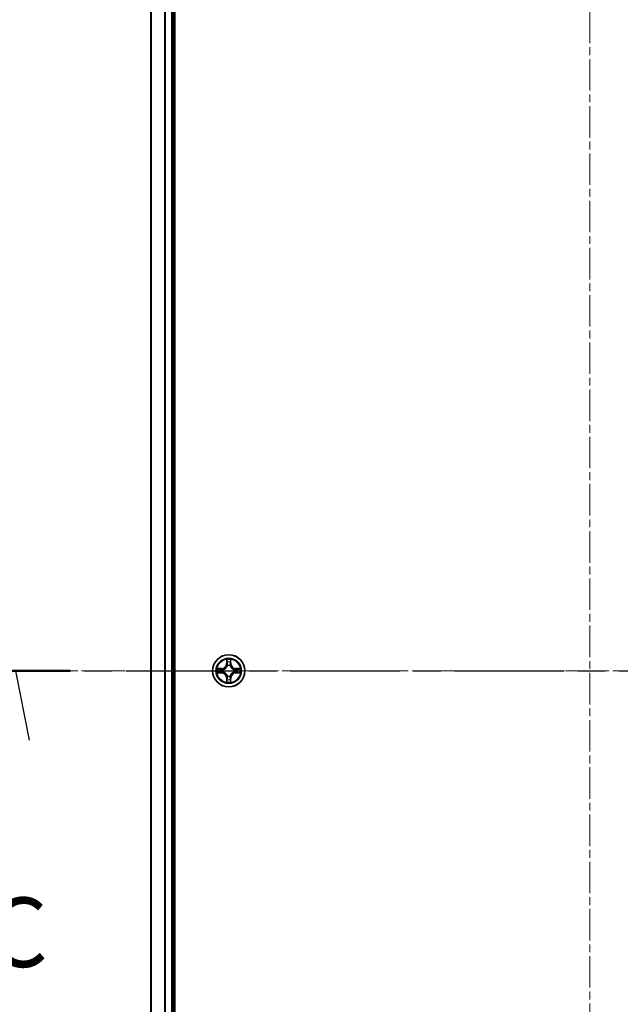
# Model space of a CAD drawing. Units: millimetres. Extents: x 308 to 7080, y 132 to 1537.
# Drawn here: x 1976 to 2084, y 1182 to 1360 of the extents above; entities that cross this region are included whole.
import ezdxf

# ---------------------------------------------------------------- set-up
doc = ezdxf.new("R2010")
doc.units = ezdxf.units.MM
doc.linetypes.add('CHAIN', pattern=[0.3543, 0.2362, -0.0295, 0.0591, -0.0295])
doc.layers.add('Centerline (ISO)', color=7, linetype='Continuous', lineweight=18, true_color=0x80ffff)
for name, color, linetype, lineweight in [('Section Line (ISO)', 7, 'CHAIN', 25), ('Visible (ISO)', 7, 'Continuous', 35), ('Visible Narrow (ISO)', 7, 'Continuous', 25)]:
    doc.layers.add(name, color=color, linetype=linetype, lineweight=lineweight)
doc.styles.add('Note Text (TK)', font='MS PGothic.ttf')

# ---------------------------------------------------------------- blocks, each defined once
blk = doc.blocks.new('2dTransSection4')
at = {"layer": 'Section Line (ISO)', "linetype": 'CHAIN', "ltscale": 16.705254}
blk.add_line((148.448, 230.108), (193.798, 230.108), dxfattribs=at)
at = {"layer": 'Section Line (ISO)', "linetype": 'Continuous', "lineweight": 50}
blk.add_line((148.448, 230.108), (152.367, 230.108), dxfattribs=at)
at = {"layer": 'Section Line (ISO)', "linetype": 'Continuous'}
blk.add_line((150.908, 227.608), (150.408, 230.108), dxfattribs=at)
at = {"layer": 'Section Line (ISO)', "insert": (149.389, 218.664), "char_height": 2.5, "attachment_point": 7, "style": 'Note Text (TK)'}
blk.add_mtext('C', dxfattribs=at)

msp = doc.modelspace()

# ---------------------------------------------------------------- linework, layer by layer
at = {"layer": 'Centerline (ISO)', "linetype": 'CHAIN', "ltscale": 23.990969}
for p, q in [((2078.5391, 1471.4832), (2078.5391, 1010.2534)), ((1980.685, 1242.351), (2170.6515, 1242.351))]:
    msp.add_line(p, q, dxfattribs=at)
at = {"layer": 'Visible (ISO)'}
for p, q in [((2003.8391, 1047.351), (2003.8391, 1437.351)), ((1999.5391, 1432.351), (1999.5391, 1052.351)), ((2003.5391, 1052.351), (2003.5391, 1432.351))]:
    msp.add_line(p, q, dxfattribs=at)
msp.add_circle((2013.5391, 1242.351), 2.9, dxfattribs=at)
at = {"layer": 'Visible Narrow (ISO)'}
for p, q in [((1999.6086, 1052.351), (1999.6086, 1432.351)), ((2001.9491, 1432.351), (2001.9491, 1052.351)), ((2002.1796, 1052.351), (2002.1796, 1432.351)), ((2003.2391, 1432.351), (2003.2391, 1052.351)), ((2013.1486, 1244.3737), (2013.135, 1243.5942)), ((2013.9431, 1243.5942), (2013.9295, 1244.3737)), ((2012.2959, 1242.755), (2011.5164, 1242.7414)), ((2011.8067, 1242.6967), (2012.2967, 1242.7052)), ((2012.2967, 1242.7052), (2012.2959, 1242.755)), ((2012.2967, 1242.7052), (2012.298, 1242.6326)), ((2012.6022, 1242.5975), (2012.6228, 1242.5921)), ((2013.1848, 1243.5933), (2013.135, 1243.5942)), ((2013.1848, 1243.5933), (2013.1934, 1244.0834)), ((2013.1848, 1243.5933), (2013.2575, 1243.592)), ((2013.298, 1243.2673), (2013.2925, 1243.2879)), ((2013.7856, 1243.2879), (2013.7802, 1243.2673)), ((2013.8933, 1243.5933), (2013.8207, 1243.592)), ((2013.8848, 1244.0834), (2013.8933, 1243.5933)), ((2013.8933, 1243.5933), (2013.9431, 1243.5942)), ((2014.4554, 1242.5921), (2014.476, 1242.5975)), ((2014.7814, 1242.7052), (2014.7801, 1242.6326)), ((2014.7814, 1242.7052), (2014.7823, 1242.755)), ((2014.7814, 1242.7052), (2015.2715, 1242.6967)), ((2015.5618, 1242.7414), (2014.7823, 1242.755)), ((2011.5164, 1241.9605), (2012.2959, 1241.9469)), ((2012.2967, 1241.9967), (2011.8067, 1242.0053)), ((2012.2967, 1241.9967), (2012.2959, 1241.9469)), ((2012.2967, 1241.9967), (2012.298, 1242.0693)), ((2012.6228, 1242.1099), (2012.6022, 1242.1044)), ((2013.1848, 1241.1086), (2013.135, 1241.1078)), ((2013.135, 1241.1078), (2013.1486, 1240.3282)), ((2013.1848, 1241.1086), (2013.2575, 1241.1099)), ((2013.1934, 1240.6186), (2013.1848, 1241.1086)), ((2013.2925, 1241.4141), (2013.298, 1241.4347)), ((2013.7802, 1241.4347), (2013.7856, 1241.4141)), ((2013.8933, 1241.1086), (2013.8207, 1241.1099)), ((2013.8933, 1241.1086), (2013.8848, 1240.6186)), ((2013.8933, 1241.1086), (2013.9431, 1241.1078)), ((2013.9295, 1240.3282), (2013.9431, 1241.1078)), ((2014.476, 1242.1044), (2014.4554, 1242.1099)), ((2014.7814, 1241.9967), (2014.7801, 1242.0693)), ((2015.2715, 1242.0053), (2014.7814, 1241.9967)), ((2014.7814, 1241.9967), (2014.7823, 1241.9469)), ((2014.7823, 1241.9469), (2015.5618, 1241.9605))]:
    msp.add_line(p, q, dxfattribs=at)
for radius in [2.8677, 2.3092, 2.1415]:
    msp.add_circle((2013.5391, 1242.351), radius, dxfattribs=at)
for centre, radius, start, end in [((2013.5391, 1242.351), 2.0601, 79.074582, 100.925418), ((2013.5391, 1242.351), 2.0601, 169.074582, 190.925418), ((2013.5391, 1242.351), 1.6122, 169.692479, 190.307521), ((2012.281, 1243.6091), 0.8542, 271, 359), ((2012.281, 1243.6091), 0.904, 271, 359), ((2013.5391, 1242.351), 0.9688, 165.258044, 194.741956), ((2013.5391, 1242.351), 0.9475, 165.258044, 194.741956), ((2013.5391, 1242.351), 1.6122, 79.692479, 100.307521), ((2013.5391, 1242.351), 0.9688, 75.258044, 104.741956), ((2013.5391, 1242.351), 0.9475, 75.258044, 104.741956), ((2014.7972, 1243.6091), 0.904, 181, 269), ((2014.7972, 1243.6091), 0.8542, 181, 269), ((2013.5391, 1242.351), 0.9475, 345.258044, 14.741956), ((2013.5391, 1242.351), 0.9688, 345.258044, 14.741956), ((2013.5391, 1242.351), 1.6122, 349.692479, 10.307521), ((2013.5391, 1242.351), 2.0601, 349.074582, 10.925418), ((2012.281, 1241.0929), 0.8542, 1, 89), ((2012.281, 1241.0929), 0.904, 1, 89), ((2013.5391, 1242.351), 1.6122, 259.692479, 280.307521), ((2013.5391, 1242.351), 0.9688, 255.258044, 284.741956), ((2013.5391, 1242.351), 0.9475, 255.258044, 284.741956), ((2014.7972, 1241.0929), 0.904, 91, 179), ((2014.7972, 1241.0929), 0.8542, 91, 179), ((2013.5391, 1242.351), 2.0601, 259.074582, 280.925418)]:
    msp.add_arc(centre, radius, start, end, dxfattribs=at)
for centre, major_axis, ratio, start_param, end_param in [((2011.8076, 1242.6469), (0.002, 0.05), 0.54850665, 0.10442473, 1.4996069), ((2011.997, 1242.6314), (0.008, 0.0494), 0.89574018, 0.19731949, 1.55274262), ((2012.2989, 1242.5828), (0.008, 0.0494), 0.89572054, 0.1973017, 1.54834765), ((2012.6455, 1242.5861), (-0.0091, 0.0492), 0.87684641, 0.18229136, 1.17990219), ((2012.6455, 1242.5861), (-0.0149, 0.0477), 0.41070123, 0.09573579, 1.31868747), ((2013.2432, 1244.0825), (-0.05, -0.002), 0.54850665, 4.7835784, 6.17876057), ((2013.2586, 1243.8931), (-0.0494, -0.008), 0.89574018, 4.73044269, 6.08586581), ((2013.3039, 1243.2446), (-0.0492, 0.0091), 0.87684642, 5.10328313, 6.10089396), ((2013.3039, 1243.2446), (-0.0477, 0.0149), 0.41070123, 4.96449783, 6.18744952), ((2013.3073, 1243.5912), (-0.0494, -0.008), 0.89572054, 4.73483766, 6.08588361), ((2013.7709, 1243.5912), (0.0494, -0.008), 0.89572054, 0.1973017, 1.54834765), ((2013.7742, 1243.2446), (0.0477, 0.0149), 0.41070123, 0.09573579, 1.31868747), ((2013.7742, 1243.2446), (0.0492, 0.0091), 0.87684641, 0.18229136, 1.17990219), ((2013.8195, 1243.8931), (0.0494, -0.008), 0.89574018, 0.19731949, 1.55274262), ((2013.835, 1244.0825), (0.05, -0.002), 0.54850665, 0.10442473, 1.4996069), ((2014.4327, 1242.5861), (0.0091, 0.0492), 0.87684642, 5.10328313, 6.10089396), ((2014.4327, 1242.5861), (0.0149, 0.0477), 0.41070123, 4.96449783, 6.18744952), ((2014.7793, 1242.5828), (-0.008, 0.0494), 0.89572054, 4.73483766, 6.08588361), ((2015.0812, 1242.6314), (-0.008, 0.0494), 0.89574018, 4.73044269, 6.08586581), ((2015.2706, 1242.6469), (-0.002, 0.05), 0.54850665, 4.7835784, 6.17876057), ((2011.8076, 1242.0551), (0.002, -0.05), 0.54850665, 4.7835784, 6.17876057), ((2011.997, 1242.0705), (0.008, -0.0494), 0.89574018, 4.73044269, 6.08586581), ((2012.2989, 1242.1191), (0.008, -0.0494), 0.89572054, 4.73483766, 6.08588361), ((2012.6455, 1242.1158), (-0.0091, -0.0492), 0.87684642, 5.10328313, 6.10089396), ((2012.6455, 1242.1158), (-0.0149, -0.0477), 0.41070123, 4.96449783, 6.18744952), ((2013.2586, 1240.8089), (-0.0494, 0.008), 0.89574018, 0.19731949, 1.55274262), ((2013.3039, 1241.4574), (-0.0492, -0.0091), 0.87684641, 0.18229136, 1.17990219), ((2013.3039, 1241.4574), (-0.0477, -0.0149), 0.41070123, 0.09573579, 1.31868747), ((2013.3073, 1241.1108), (-0.0494, 0.008), 0.89572054, 0.1973017, 1.54834765), ((2013.7709, 1241.1108), (0.0494, 0.008), 0.89572054, 4.73483766, 6.08588361), ((2013.7742, 1241.4574), (0.0477, -0.0149), 0.41070123, 4.96449783, 6.18744952), ((2013.7742, 1241.4574), (0.0492, -0.0091), 0.87684642, 5.10328313, 6.10089396), ((2013.8195, 1240.8089), (0.0494, 0.008), 0.89574018, 4.73044269, 6.08586581), ((2014.4327, 1242.1158), (0.0149, -0.0477), 0.41070123, 0.09573579, 1.31868747), ((2014.4327, 1242.1158), (0.0091, -0.0492), 0.87684641, 0.18229136, 1.17990219), ((2014.7793, 1242.1191), (-0.008, -0.0494), 0.89572054, 0.1973017, 1.54834765), ((2015.0812, 1242.0705), (-0.008, -0.0494), 0.89574018, 0.19731949, 1.55274262), ((2015.2706, 1242.0551), (-0.002, -0.05), 0.54850665, 0.10442473, 1.4996069), ((2013.2432, 1240.6194), (-0.05, 0.002), 0.54850665, 0.10442473, 1.4996069), ((2013.835, 1240.6194), (0.05, 0.002), 0.54850665, 4.7835784, 6.17876057)]:
    msp.add_ellipse(centre, major_axis=major_axis, ratio=ratio, start_param=start_param, end_param=end_param, dxfattribs=at)
for points, knots in [([(2013.2385, 1244.1097), (2013.2382, 1244.1247), (2013.2361, 1244.1402), (2013.2275, 1244.1812), (2013.2194, 1244.2068), (2013.2013, 1244.2555), (2013.1916, 1244.2785), (2013.1708, 1244.3257), (2013.1597, 1244.3498), (2013.1486, 1244.3737)], [0, 0, 0, 0, 0.0059340385, 0.0059340385, 0.0154285, 0.0154285, 0.0237449879, 0.0237449879, 0.0323943032, 0.0323943032, 0.0323943032, 0.0323943032]), ([(2013.1486, 1244.3737), (2013.1542, 1244.3474), (2013.1597, 1244.3208), (2013.1701, 1244.2689), (2013.1749, 1244.2436), (2013.1839, 1244.19), (2013.188, 1244.1619), (2013.1922, 1244.1169), (2013.1932, 1244.0999), (2013.1934, 1244.0834)], [-0.0323943032, -0.0323943032, -0.0323943032, -0.0323943032, -0.0237449879, -0.0237449879, -0.0154285, -0.0154285, -0.0059340385, -0.0059340385, 0, 0, 0, 0]), ([(2013.9295, 1244.3737), (2013.9161, 1244.3446), (2013.9024, 1244.3151), (2013.8738, 1244.2486), (2013.8595, 1244.2118), (2013.8441, 1244.1532), (2013.8401, 1244.131), (2013.8396, 1244.1097)], [-0.0003383294, -0.0003383294, -0.0003383294, -0.0003383294, 0.0102009359, 0.0102009359, 0.0236501899, 0.0236501899, 0.0320559737, 0.0320559737, 0.0320559737, 0.0320559737]), ([(2013.8848, 1244.0834), (2013.885, 1244.1067), (2013.887, 1244.1311), (2013.8946, 1244.1956), (2013.9017, 1244.236), (2013.916, 1244.3092), (2013.9228, 1244.3416), (2013.9295, 1244.3737)], [-0.0320559737, -0.0320559737, -0.0320559737, -0.0320559737, -0.0236501899, -0.0236501899, -0.0102009359, -0.0102009359, 0.0003383294, 0.0003383294, 0.0003383294, 0.0003383294]), ([(2011.8067, 1242.6967), (2011.7833, 1242.6969), (2011.7589, 1242.6989), (2011.6945, 1242.7065), (2011.6541, 1242.7136), (2011.5808, 1242.7278), (2011.5484, 1242.7347), (2011.5164, 1242.7414)], [-0.0320559737, -0.0320559737, -0.0320559737, -0.0320559737, -0.0236501899, -0.0236501899, -0.0102009359, -0.0102009359, 0.0003383294, 0.0003383294, 0.0003383294, 0.0003383294]), ([(2011.5164, 1242.7414), (2011.5455, 1242.7279), (2011.5749, 1242.7143), (2011.6415, 1242.6857), (2011.6782, 1242.6714), (2011.7368, 1242.656), (2011.759, 1242.652), (2011.7804, 1242.6515)], [-0.0003383294, -0.0003383294, -0.0003383294, -0.0003383294, 0.0102009359, 0.0102009359, 0.0236501899, 0.0236501899, 0.0320559737, 0.0320559737, 0.0320559737, 0.0320559737]), ([(2011.7804, 1242.6515), (2011.8169, 1242.6506), (2011.8503, 1242.6491), (2011.9086, 1242.6451), (2011.9335, 1242.6425), (2011.9529, 1242.6394)], [-0.0289828459, -0.0289828459, -0.0289828459, -0.0289828459, -0.0145850634, -0.0145850634, 0, 0, 0, 0]), ([(2011.9961, 1242.6812), (2011.9748, 1242.6847), (2011.9475, 1242.6877), (2011.8834, 1242.6929), (2011.8468, 1242.6951), (2011.8067, 1242.6967)], [0, 0, 0, 0, 0.0145850634, 0.0145850634, 0.0289828459, 0.0289828459, 0.0289828459, 0.0289828459]), ([(2011.9529, 1242.6394), (2012.0032, 1242.6314), (2012.0536, 1242.6233), (2012.1542, 1242.6071), (2012.2045, 1242.5991), (2012.2549, 1242.591)], [-0.0687798542, -0.0687798542, -0.0687798542, -0.0687798542, -0.0343899271, -0.0343899271, 0, 0, 0, 0]), ([(2012.298, 1242.6326), (2012.2477, 1242.6407), (2012.1974, 1242.6488), (2012.0967, 1242.665), (2012.0464, 1242.6731), (2011.9961, 1242.6812)], [0, 0, 0, 0, 0.0343899271, 0.0343899271, 0.0687798542, 0.0687798542, 0.0687798542, 0.0687798542]), ([(2012.2549, 1242.591), (2012.3267, 1242.5795), (2012.3999, 1242.5757), (2012.5166, 1242.5833), (2012.5588, 1242.5887), (2012.6022, 1242.5975)], [-0.0982412545, -0.0982412545, -0.0982412545, -0.0982412545, -0.0491206273, -0.0491206273, -0.0217758941, -0.0217758941, -0.0217758941, -0.0217758941]), ([(2012.6288, 1242.633), (2012.5875, 1242.6257), (2012.5472, 1242.6215), (2012.4361, 1242.6164), (2012.3664, 1242.6209), (2012.298, 1242.6326)], [0.0217758941, 0.0217758941, 0.0217758941, 0.0217758941, 0.0491206273, 0.0491206273, 0.0982412545, 0.0982412545, 0.0982412545, 0.0982412545]), ([(2012.6228, 1242.5921), (2012.6387, 1242.5972), (2012.6545, 1242.6028), (2012.7505, 1242.6393), (2012.8296, 1242.681), (2012.9523, 1242.7689), (2012.998, 1242.8075), (2013.0402, 1242.8498), (2013.0825, 1242.8921), (2013.1212, 1242.9377), (2013.209, 1243.0604), (2013.2507, 1243.1395), (2013.2872, 1243.2355), (2013.2928, 1243.2514), (2013.298, 1243.2673)], [-0.174866013, -0.174866013, -0.174866013, -0.174866013, -0.16940495, -0.16940495, -0.141674077, -0.141674077, -0.124342281, -0.124342281, -0.124342281, -0.107010485, -0.107010485, -0.079279611, -0.079279611, -0.073818549, -0.073818549, -0.073818549, -0.073818549]), ([(2013.257, 1243.2613), (2013.2523, 1243.2462), (2013.2473, 1243.2311), (2013.214, 1243.1398), (2013.1762, 1243.0649), (2013.096, 1242.9499), (2013.0606, 1242.9074), (2013.0216, 1242.8684), (2012.9826, 1242.8294), (2012.9401, 1242.7941), (2012.8252, 1242.7139), (2012.7502, 1242.676), (2012.659, 1242.6428), (2012.6439, 1242.6377), (2012.6288, 1242.633)], [0.073818549, 0.073818549, 0.073818549, 0.073818549, 0.079279611, 0.079279611, 0.107010485, 0.107010485, 0.124342281, 0.124342281, 0.124342281, 0.141674077, 0.141674077, 0.16940495, 0.16940495, 0.174866013, 0.174866013, 0.174866013, 0.174866013]), ([(2013.1934, 1244.0834), (2013.195, 1244.043), (2013.1971, 1244.0062), (2013.2023, 1243.9422), (2013.2054, 1243.9151), (2013.2088, 1243.8939)], [0, 0, 0, 0, 0.014491423, 0.014491423, 0.0289828459, 0.0289828459, 0.0289828459, 0.0289828459]), ([(2013.2088, 1243.8939), (2013.2169, 1243.8436), (2013.225, 1243.7933), (2013.2412, 1243.6927), (2013.2494, 1243.6423), (2013.2575, 1243.592)], [0, 0, 0, 0, 0.0343899271, 0.0343899271, 0.0687798542, 0.0687798542, 0.0687798542, 0.0687798542]), ([(2013.2506, 1243.9371), (2013.2476, 1243.9564), (2013.245, 1243.9811), (2013.2409, 1244.0393), (2013.2395, 1244.0729), (2013.2385, 1244.1097)], [-0.0289828459, -0.0289828459, -0.0289828459, -0.0289828459, -0.014491423, -0.014491423, 0, 0, 0, 0]), ([(2013.299, 1243.6352), (2013.291, 1243.6855), (2013.2829, 1243.7358), (2013.2668, 1243.8365), (2013.2587, 1243.8868), (2013.2506, 1243.9371)], [-0.0687798542, -0.0687798542, -0.0687798542, -0.0687798542, -0.0343899271, -0.0343899271, 0, 0, 0, 0]), ([(2013.2575, 1243.592), (2013.2691, 1243.5236), (2013.2737, 1243.4539), (2013.2686, 1243.3428), (2013.2643, 1243.3025), (2013.257, 1243.2613)], [0, 0, 0, 0, 0.0491206273, 0.0491206273, 0.0764653604, 0.0764653604, 0.0764653604, 0.0764653604]), ([(2013.2925, 1243.2879), (2013.3014, 1243.3312), (2013.3068, 1243.3735), (2013.3144, 1243.4902), (2013.3105, 1243.5633), (2013.299, 1243.6352)], [-0.0764653604, -0.0764653604, -0.0764653604, -0.0764653604, -0.0491206273, -0.0491206273, 0, 0, 0, 0]), ([(2013.7791, 1243.6352), (2013.7676, 1243.5633), (2013.7638, 1243.4902), (2013.7714, 1243.3735), (2013.7768, 1243.3312), (2013.7856, 1243.2879)], [-0.0982412545, -0.0982412545, -0.0982412545, -0.0982412545, -0.0491206273, -0.0491206273, -0.0217758941, -0.0217758941, -0.0217758941, -0.0217758941]), ([(2013.8275, 1243.9371), (2013.8195, 1243.8868), (2013.8114, 1243.8365), (2013.7952, 1243.7358), (2013.7872, 1243.6855), (2013.7791, 1243.6352)], [-0.0687798542, -0.0687798542, -0.0687798542, -0.0687798542, -0.0343899271, -0.0343899271, 0, 0, 0, 0]), ([(2013.7802, 1243.2673), (2013.7853, 1243.2514), (2013.7909, 1243.2355), (2013.8275, 1243.1395), (2013.8691, 1243.0604), (2013.957, 1242.9377), (2013.9957, 1242.8921), (2014.0379, 1242.8498), (2014.0802, 1242.8075), (2014.1258, 1242.7689), (2014.2485, 1242.681), (2014.3276, 1242.6393), (2014.4236, 1242.6028), (2014.4395, 1242.5972), (2014.4554, 1242.5921)], [-0.174866013, -0.174866013, -0.174866013, -0.174866013, -0.16940495, -0.16940495, -0.141674077, -0.141674077, -0.124342281, -0.124342281, -0.124342281, -0.107010485, -0.107010485, -0.079279611, -0.079279611, -0.073818549, -0.073818549, -0.073818549, -0.073818549]), ([(2013.8211, 1243.2613), (2013.8139, 1243.3025), (2013.8096, 1243.3428), (2013.8045, 1243.4539), (2013.8091, 1243.5236), (2013.8207, 1243.592)], [0.0217758941, 0.0217758941, 0.0217758941, 0.0217758941, 0.0491206273, 0.0491206273, 0.0982412545, 0.0982412545, 0.0982412545, 0.0982412545]), ([(2013.8207, 1243.592), (2013.8288, 1243.6423), (2013.8369, 1243.6927), (2013.8531, 1243.7933), (2013.8612, 1243.8436), (2013.8693, 1243.8939)], [0, 0, 0, 0, 0.0343899271, 0.0343899271, 0.0687798542, 0.0687798542, 0.0687798542, 0.0687798542]), ([(2014.4494, 1242.633), (2014.4343, 1242.6377), (2014.4192, 1242.6428), (2014.328, 1242.676), (2014.253, 1242.7139), (2014.138, 1242.7941), (2014.0955, 1242.8294), (2014.0565, 1242.8684), (2014.0175, 1242.9074), (2013.9822, 1242.9499), (2013.902, 1243.0649), (2013.8641, 1243.1398), (2013.8309, 1243.2311), (2013.8258, 1243.2462), (2013.8211, 1243.2613)], [0.073818549, 0.073818549, 0.073818549, 0.073818549, 0.079279611, 0.079279611, 0.107010485, 0.107010485, 0.124342281, 0.124342281, 0.124342281, 0.141674077, 0.141674077, 0.16940495, 0.16940495, 0.174866013, 0.174866013, 0.174866013, 0.174866013]), ([(2013.8396, 1244.1097), (2013.8387, 1244.0731), (2013.8372, 1244.0398), (2013.8332, 1243.9814), (2013.8306, 1243.9565), (2013.8275, 1243.9371)], [-0.0289828459, -0.0289828459, -0.0289828459, -0.0289828459, -0.0145850634, -0.0145850634, 0, 0, 0, 0]), ([(2013.8693, 1243.8939), (2013.8728, 1243.9153), (2013.8758, 1243.9426), (2013.881, 1244.0066), (2013.8832, 1244.0433), (2013.8848, 1244.0834)], [0, 0, 0, 0, 0.0145850634, 0.0145850634, 0.0289828459, 0.0289828459, 0.0289828459, 0.0289828459]), ([(2014.7801, 1242.6326), (2014.7117, 1242.6209), (2014.6421, 1242.6164), (2014.5309, 1242.6215), (2014.4906, 1242.6257), (2014.4494, 1242.633)], [0, 0, 0, 0, 0.0491206273, 0.0491206273, 0.0764653604, 0.0764653604, 0.0764653604, 0.0764653604]), ([(2014.476, 1242.5975), (2014.5193, 1242.5887), (2014.5616, 1242.5833), (2014.6783, 1242.5757), (2014.7514, 1242.5795), (2014.8233, 1242.591)], [-0.0764653604, -0.0764653604, -0.0764653604, -0.0764653604, -0.0491206273, -0.0491206273, 0, 0, 0, 0]), ([(2015.082, 1242.6812), (2015.0317, 1242.6731), (2014.9814, 1242.665), (2014.8808, 1242.6488), (2014.8305, 1242.6407), (2014.7801, 1242.6326)], [0, 0, 0, 0, 0.0343899271, 0.0343899271, 0.0687798542, 0.0687798542, 0.0687798542, 0.0687798542]), ([(2014.8233, 1242.591), (2014.8736, 1242.5991), (2014.9239, 1242.6071), (2015.0246, 1242.6233), (2015.0749, 1242.6314), (2015.1252, 1242.6394)], [-0.0687798542, -0.0687798542, -0.0687798542, -0.0687798542, -0.0343899271, -0.0343899271, 0, 0, 0, 0]), ([(2015.2715, 1242.6967), (2015.2311, 1242.695), (2015.1943, 1242.6929), (2015.1303, 1242.6877), (2015.1032, 1242.6846), (2015.082, 1242.6812)], [0, 0, 0, 0, 0.014491423, 0.014491423, 0.0289828459, 0.0289828459, 0.0289828459, 0.0289828459]), ([(2015.1252, 1242.6394), (2015.1445, 1242.6425), (2015.1692, 1242.6451), (2015.2274, 1242.6491), (2015.261, 1242.6506), (2015.2978, 1242.6515)], [-0.0289828459, -0.0289828459, -0.0289828459, -0.0289828459, -0.014491423, -0.014491423, 0, 0, 0, 0]), ([(2015.5618, 1242.7414), (2015.5355, 1242.7359), (2015.5089, 1242.7303), (2015.457, 1242.7199), (2015.4317, 1242.7151), (2015.3781, 1242.7061), (2015.35, 1242.7021), (2015.305, 1242.6979), (2015.288, 1242.6968), (2015.2715, 1242.6967)], [-0.0323943032, -0.0323943032, -0.0323943032, -0.0323943032, -0.0237449879, -0.0237449879, -0.0154285, -0.0154285, -0.0059340385, -0.0059340385, 0, 0, 0, 0]), ([(2015.2978, 1242.6515), (2015.3128, 1242.6519), (2015.3283, 1242.654), (2015.3693, 1242.6625), (2015.3949, 1242.6706), (2015.4436, 1242.6888), (2015.4666, 1242.6984), (2015.5138, 1242.7192), (2015.5379, 1242.7304), (2015.5618, 1242.7414)], [0, 0, 0, 0, 0.0059340385, 0.0059340385, 0.0154285, 0.0154285, 0.0237449879, 0.0237449879, 0.0323943032, 0.0323943032, 0.0323943032, 0.0323943032]), ([(2011.7804, 1242.0504), (2011.7653, 1242.05), (2011.7498, 1242.048), (2011.7089, 1242.0394), (2011.6832, 1242.0313), (2011.6346, 1242.0132), (2011.6115, 1242.0035), (2011.5644, 1241.9827), (2011.5403, 1241.9716), (2011.5164, 1241.9605)], [0, 0, 0, 0, 0.0059340385, 0.0059340385, 0.0154285, 0.0154285, 0.0237449879, 0.0237449879, 0.0323943032, 0.0323943032, 0.0323943032, 0.0323943032]), ([(2011.5164, 1241.9605), (2011.5427, 1241.9661), (2011.5692, 1241.9716), (2011.6211, 1241.982), (2011.6465, 1241.9868), (2011.7, 1241.9958), (2011.7282, 1241.9998), (2011.7732, 1242.0041), (2011.7902, 1242.0051), (2011.8067, 1242.0053)], [-0.0323943032, -0.0323943032, -0.0323943032, -0.0323943032, -0.0237449879, -0.0237449879, -0.0154285, -0.0154285, -0.0059340385, -0.0059340385, 0, 0, 0, 0]), ([(2011.9529, 1242.0625), (2011.9336, 1242.0594), (2011.909, 1242.0569), (2011.8507, 1242.0528), (2011.8171, 1242.0513), (2011.7804, 1242.0504)], [-0.0289828459, -0.0289828459, -0.0289828459, -0.0289828459, -0.014491423, -0.014491423, 0, 0, 0, 0]), ([(2011.8067, 1242.0053), (2011.847, 1242.0069), (2011.8839, 1242.009), (2011.9478, 1242.0142), (2011.9749, 1242.0173), (2011.9961, 1242.0207)], [0, 0, 0, 0, 0.014491423, 0.014491423, 0.0289828459, 0.0289828459, 0.0289828459, 0.0289828459]), ([(2012.2549, 1242.1109), (2012.2045, 1242.1029), (2012.1542, 1242.0948), (2012.0536, 1242.0786), (2012.0032, 1242.0706), (2011.9529, 1242.0625)], [-0.0687798542, -0.0687798542, -0.0687798542, -0.0687798542, -0.0343899271, -0.0343899271, 0, 0, 0, 0]), ([(2011.9961, 1242.0207), (2012.0464, 1242.0288), (2012.0967, 1242.0369), (2012.1974, 1242.0531), (2012.2477, 1242.0612), (2012.298, 1242.0693)], [0, 0, 0, 0, 0.0343899271, 0.0343899271, 0.0687798542, 0.0687798542, 0.0687798542, 0.0687798542]), ([(2012.6022, 1242.1044), (2012.5588, 1242.1132), (2012.5166, 1242.1187), (2012.3999, 1242.1263), (2012.3267, 1242.1224), (2012.2549, 1242.1109)], [-0.0764653604, -0.0764653604, -0.0764653604, -0.0764653604, -0.0491206273, -0.0491206273, 0, 0, 0, 0]), ([(2012.298, 1242.0693), (2012.3664, 1242.081), (2012.4361, 1242.0856), (2012.5472, 1242.0805), (2012.5875, 1242.0762), (2012.6288, 1242.0689)], [0, 0, 0, 0, 0.0491206273, 0.0491206273, 0.0764653604, 0.0764653604, 0.0764653604, 0.0764653604]), ([(2013.298, 1241.4347), (2013.2928, 1241.4506), (2013.2872, 1241.4664), (2013.2507, 1241.5624), (2013.209, 1241.6415), (2013.1212, 1241.7642), (2013.0825, 1241.8099), (2013.0402, 1241.8521), (2012.998, 1241.8944), (2012.9523, 1241.933), (2012.8296, 1242.0209), (2012.7505, 1242.0626), (2012.6545, 1242.0991), (2012.6387, 1242.1047), (2012.6228, 1242.1099)], [-0.174866013, -0.174866013, -0.174866013, -0.174866013, -0.16940495, -0.16940495, -0.141674077, -0.141674077, -0.124342281, -0.124342281, -0.124342281, -0.107010485, -0.107010485, -0.079279611, -0.079279611, -0.073818549, -0.073818549, -0.073818549, -0.073818549]), ([(2012.6288, 1242.0689), (2012.6439, 1242.0642), (2012.659, 1242.0591), (2012.7502, 1242.0259), (2012.8252, 1241.9881), (2012.9401, 1241.9079), (2012.9826, 1241.8725), (2013.0216, 1241.8335), (2013.0606, 1241.7945), (2013.096, 1241.752), (2013.1762, 1241.637), (2013.214, 1241.5621), (2013.2473, 1241.4708), (2013.2523, 1241.4558), (2013.257, 1241.4407)], [0.073818549, 0.073818549, 0.073818549, 0.073818549, 0.079279611, 0.079279611, 0.107010485, 0.107010485, 0.124342281, 0.124342281, 0.124342281, 0.141674077, 0.141674077, 0.16940495, 0.16940495, 0.174866013, 0.174866013, 0.174866013, 0.174866013]), ([(2013.2088, 1240.808), (2013.2054, 1240.7867), (2013.2023, 1240.7594), (2013.1971, 1240.6953), (2013.195, 1240.6587), (2013.1934, 1240.6186)], [0, 0, 0, 0, 0.0145850634, 0.0145850634, 0.0289828459, 0.0289828459, 0.0289828459, 0.0289828459]), ([(2013.2575, 1241.1099), (2013.2494, 1241.0596), (2013.2412, 1241.0093), (2013.225, 1240.9086), (2013.2169, 1240.8583), (2013.2088, 1240.808)], [0, 0, 0, 0, 0.0343899271, 0.0343899271, 0.0687798542, 0.0687798542, 0.0687798542, 0.0687798542]), ([(2013.2385, 1240.5923), (2013.2394, 1240.6288), (2013.2409, 1240.6622), (2013.2449, 1240.7205), (2013.2475, 1240.7454), (2013.2506, 1240.7648)], [-0.0289828459, -0.0289828459, -0.0289828459, -0.0289828459, -0.0145850634, -0.0145850634, 0, 0, 0, 0]), ([(2013.2506, 1240.7648), (2013.2587, 1240.8151), (2013.2668, 1240.8654), (2013.2829, 1240.9661), (2013.291, 1241.0164), (2013.299, 1241.0667)], [-0.0687798542, -0.0687798542, -0.0687798542, -0.0687798542, -0.0343899271, -0.0343899271, 0, 0, 0, 0]), ([(2013.257, 1241.4407), (2013.2643, 1241.3994), (2013.2686, 1241.3591), (2013.2737, 1241.248), (2013.2691, 1241.1783), (2013.2575, 1241.1099)], [0.0217758941, 0.0217758941, 0.0217758941, 0.0217758941, 0.0491206273, 0.0491206273, 0.0982412545, 0.0982412545, 0.0982412545, 0.0982412545]), ([(2013.299, 1241.0667), (2013.3105, 1241.1386), (2013.3144, 1241.2118), (2013.3068, 1241.3284), (2013.3014, 1241.3707), (2013.2925, 1241.4141)], [-0.0982412545, -0.0982412545, -0.0982412545, -0.0982412545, -0.0491206273, -0.0491206273, -0.0217758941, -0.0217758941, -0.0217758941, -0.0217758941]), ([(2013.7856, 1241.4141), (2013.7768, 1241.3707), (2013.7714, 1241.3284), (2013.7638, 1241.2118), (2013.7676, 1241.1386), (2013.7791, 1241.0667)], [-0.0764653604, -0.0764653604, -0.0764653604, -0.0764653604, -0.0491206273, -0.0491206273, 0, 0, 0, 0]), ([(2013.7791, 1241.0667), (2013.7872, 1241.0164), (2013.7952, 1240.9661), (2013.8114, 1240.8654), (2013.8195, 1240.8151), (2013.8275, 1240.7648)], [-0.0687798542, -0.0687798542, -0.0687798542, -0.0687798542, -0.0343899271, -0.0343899271, 0, 0, 0, 0]), ([(2014.4554, 1242.1099), (2014.4395, 1242.1047), (2014.4236, 1242.0991), (2014.3276, 1242.0626), (2014.2485, 1242.0209), (2014.1258, 1241.933), (2014.0802, 1241.8944), (2014.0379, 1241.8521), (2013.9957, 1241.8099), (2013.957, 1241.7642), (2013.8691, 1241.6415), (2013.8275, 1241.5624), (2013.7909, 1241.4664), (2013.7853, 1241.4506), (2013.7802, 1241.4347)], [-0.174866013, -0.174866013, -0.174866013, -0.174866013, -0.16940495, -0.16940495, -0.141674077, -0.141674077, -0.124342281, -0.124342281, -0.124342281, -0.107010485, -0.107010485, -0.079279611, -0.079279611, -0.073818549, -0.073818549, -0.073818549, -0.073818549]), ([(2013.8207, 1241.1099), (2013.8091, 1241.1783), (2013.8045, 1241.248), (2013.8096, 1241.3591), (2013.8139, 1241.3994), (2013.8211, 1241.4407)], [0, 0, 0, 0, 0.0491206273, 0.0491206273, 0.0764653604, 0.0764653604, 0.0764653604, 0.0764653604]), ([(2013.8693, 1240.808), (2013.8612, 1240.8583), (2013.8531, 1240.9086), (2013.8369, 1241.0093), (2013.8288, 1241.0596), (2013.8207, 1241.1099)], [0, 0, 0, 0, 0.0343899271, 0.0343899271, 0.0687798542, 0.0687798542, 0.0687798542, 0.0687798542]), ([(2013.8211, 1241.4407), (2013.8258, 1241.4558), (2013.8309, 1241.4708), (2013.8641, 1241.5621), (2013.902, 1241.637), (2013.9822, 1241.752), (2014.0175, 1241.7945), (2014.0565, 1241.8335), (2014.0955, 1241.8725), (2014.138, 1241.9079), (2014.253, 1241.9881), (2014.328, 1242.0259), (2014.4192, 1242.0591), (2014.4343, 1242.0642), (2014.4494, 1242.0689)], [0.073818549, 0.073818549, 0.073818549, 0.073818549, 0.079279611, 0.079279611, 0.107010485, 0.107010485, 0.124342281, 0.124342281, 0.124342281, 0.141674077, 0.141674077, 0.16940495, 0.16940495, 0.174866013, 0.174866013, 0.174866013, 0.174866013]), ([(2013.8275, 1240.7648), (2013.8306, 1240.7455), (2013.8332, 1240.7209), (2013.8372, 1240.6626), (2013.8387, 1240.629), (2013.8396, 1240.5923)], [-0.0289828459, -0.0289828459, -0.0289828459, -0.0289828459, -0.014491423, -0.014491423, 0, 0, 0, 0]), ([(2013.8848, 1240.6186), (2013.8832, 1240.6589), (2013.881, 1240.6958), (2013.8758, 1240.7597), (2013.8727, 1240.7868), (2013.8693, 1240.808)], [0, 0, 0, 0, 0.014491423, 0.014491423, 0.0289828459, 0.0289828459, 0.0289828459, 0.0289828459]), ([(2014.4494, 1242.0689), (2014.4906, 1242.0762), (2014.5309, 1242.0805), (2014.6421, 1242.0856), (2014.7117, 1242.081), (2014.7801, 1242.0693)], [0.0217758941, 0.0217758941, 0.0217758941, 0.0217758941, 0.0491206273, 0.0491206273, 0.0982412545, 0.0982412545, 0.0982412545, 0.0982412545]), ([(2014.8233, 1242.1109), (2014.7514, 1242.1224), (2014.6783, 1242.1263), (2014.5616, 1242.1187), (2014.5193, 1242.1132), (2014.476, 1242.1044)], [-0.0982412545, -0.0982412545, -0.0982412545, -0.0982412545, -0.0491206273, -0.0491206273, -0.0217758941, -0.0217758941, -0.0217758941, -0.0217758941]), ([(2014.7801, 1242.0693), (2014.8305, 1242.0612), (2014.8808, 1242.0531), (2014.9814, 1242.0369), (2015.0317, 1242.0288), (2015.082, 1242.0207)], [0, 0, 0, 0, 0.0343899271, 0.0343899271, 0.0687798542, 0.0687798542, 0.0687798542, 0.0687798542]), ([(2015.1252, 1242.0625), (2015.0749, 1242.0706), (2015.0246, 1242.0786), (2014.9239, 1242.0948), (2014.8736, 1242.1029), (2014.8233, 1242.1109)], [-0.0687798542, -0.0687798542, -0.0687798542, -0.0687798542, -0.0343899271, -0.0343899271, 0, 0, 0, 0]), ([(2015.082, 1242.0207), (2015.1034, 1242.0173), (2015.1307, 1242.0142), (2015.1947, 1242.009), (2015.2314, 1242.0069), (2015.2715, 1242.0053)], [0, 0, 0, 0, 0.0145850634, 0.0145850634, 0.0289828459, 0.0289828459, 0.0289828459, 0.0289828459]), ([(2015.2978, 1242.0504), (2015.2612, 1242.0513), (2015.2279, 1242.0528), (2015.1695, 1242.0568), (2015.1446, 1242.0594), (2015.1252, 1242.0625)], [-0.0289828459, -0.0289828459, -0.0289828459, -0.0289828459, -0.0145850634, -0.0145850634, 0, 0, 0, 0]), ([(2015.2715, 1242.0053), (2015.2949, 1242.005), (2015.3193, 1242.0031), (2015.3837, 1241.9954), (2015.4241, 1241.9883), (2015.4973, 1241.9741), (2015.5297, 1241.9673), (2015.5618, 1241.9605)], [-0.0320559737, -0.0320559737, -0.0320559737, -0.0320559737, -0.0236501899, -0.0236501899, -0.0102009359, -0.0102009359, 0.0003383294, 0.0003383294, 0.0003383294, 0.0003383294]), ([(2015.5618, 1241.9605), (2015.5327, 1241.974), (2015.5032, 1241.9876), (2015.4367, 1242.0162), (2015.3999, 1242.0305), (2015.3413, 1242.0459), (2015.3191, 1242.0499), (2015.2978, 1242.0504)], [-0.0003383294, -0.0003383294, -0.0003383294, -0.0003383294, 0.0102009359, 0.0102009359, 0.0236501899, 0.0236501899, 0.0320559737, 0.0320559737, 0.0320559737, 0.0320559737]), ([(2013.1934, 1240.6186), (2013.1931, 1240.5952), (2013.1912, 1240.5708), (2013.1835, 1240.5064), (2013.1764, 1240.4659), (2013.1622, 1240.3927), (2013.1554, 1240.3603), (2013.1486, 1240.3282)], [-0.0320559737, -0.0320559737, -0.0320559737, -0.0320559737, -0.0236501899, -0.0236501899, -0.0102009359, -0.0102009359, 0.0003383294, 0.0003383294, 0.0003383294, 0.0003383294]), ([(2013.1486, 1240.3282), (2013.1621, 1240.3574), (2013.1757, 1240.3868), (2013.2043, 1240.4534), (2013.2186, 1240.4901), (2013.234, 1240.5487), (2013.238, 1240.5709), (2013.2385, 1240.5923)], [-0.0003383294, -0.0003383294, -0.0003383294, -0.0003383294, 0.0102009359, 0.0102009359, 0.0236501899, 0.0236501899, 0.0320559737, 0.0320559737, 0.0320559737, 0.0320559737]), ([(2013.8396, 1240.5923), (2013.84, 1240.5772), (2013.8421, 1240.5617), (2013.8506, 1240.5208), (2013.8588, 1240.4951), (2013.8769, 1240.4465), (2013.8865, 1240.4234), (2013.9073, 1240.3763), (2013.9185, 1240.3522), (2013.9295, 1240.3282)], [0, 0, 0, 0, 0.0059340385, 0.0059340385, 0.0154285, 0.0154285, 0.0237449879, 0.0237449879, 0.0323943032, 0.0323943032, 0.0323943032, 0.0323943032]), ([(2013.9295, 1240.3282), (2013.924, 1240.3546), (2013.9184, 1240.3811), (2013.908, 1240.433), (2013.9032, 1240.4584), (2013.8942, 1240.5119), (2013.8902, 1240.5401), (2013.886, 1240.5851), (2013.885, 1240.6021), (2013.8848, 1240.6186)], [-0.0323943032, -0.0323943032, -0.0323943032, -0.0323943032, -0.0237449879, -0.0237449879, -0.0154285, -0.0154285, -0.0059340385, -0.0059340385, 0, 0, 0, 0])]:
    msp.add_open_spline(points, degree=3, knots=knots, dxfattribs=at)

# ---------------------------------------------------------------- block references
at = {"layer": 'Section Line (ISO)', "xscale": 5, "yscale": 5, "zscale": 5}
msp.add_blockref('2dTransSection4', (1223.1581, 91.8125), dxfattribs=at)

doc.saveas('drawing.dxf')
